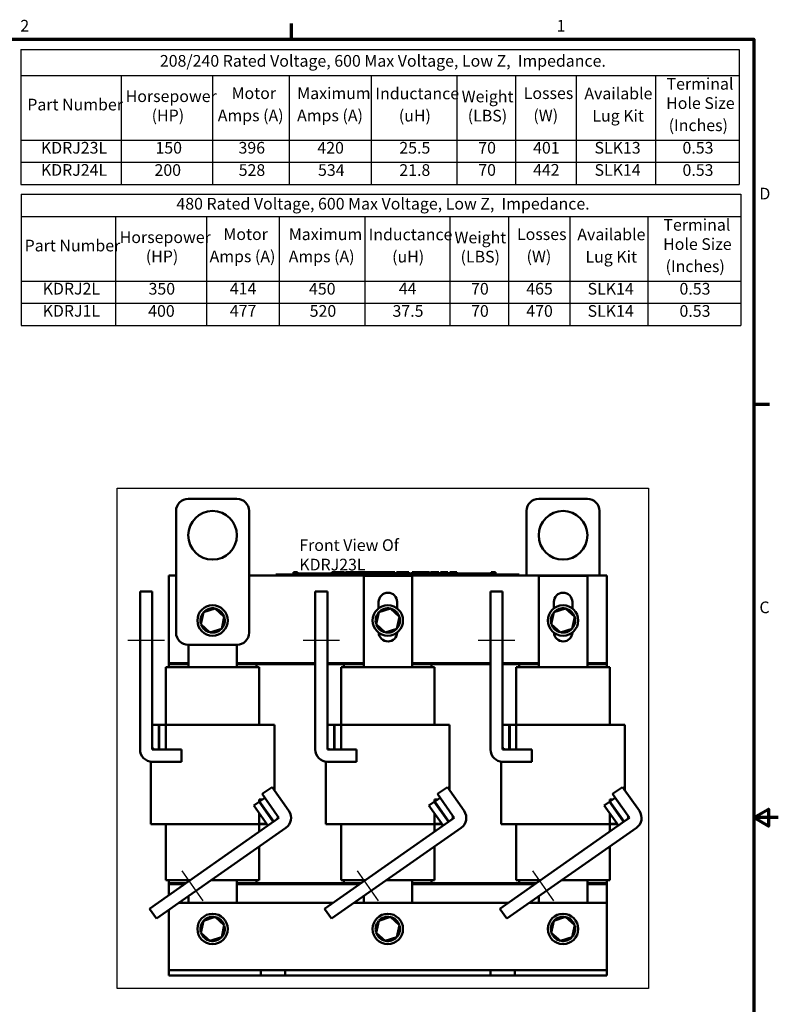
# Model space of a CAD drawing. Units: inches. Extents: x 0.05 to 2.15, y 0.02 to 1.67.
# Drawn here: x 1.37 to 2.15, y 0.66 to 1.67 of the extents above; entities that cross this region are included whole.
import ezdxf

# ---------------------------------------------------------------- set-up
doc = ezdxf.new("R2010")
doc.units = ezdxf.units.IN
doc.header["$LTSCALE"] = 0.1
doc.header["$MEASUREMENT"] = 0
doc.linetypes.add('CHAIN', pattern=[0.7087, 0.4724, -0.0591, 0.1181, -0.0591])
doc.layers.get('0').update_dxf_attribs({"lineweight": 25})
for name, color, linetype, lineweight in [('Border (ANSI)', 7, 'Continuous', 70), ('Centerline (ANSI)', 7, 'Continuous', 25), ('Sketch Geometry (ANSI)', 7, 'Continuous', 25), ('Symbol (ANSI)', 7, 'Continuous', 25), ('Visible (ANSI)', 7, 'Continuous', 50)]:
    doc.layers.add(name, color=color, linetype=linetype, lineweight=lineweight)
doc.styles.add('Note Text (ANSI)', font='tahoma.ttf')

# ---------------------------------------------------------------- blocks, each defined once
blk = doc.blocks.new('Borders Default Border')
at = {"layer": 'Border (ANSI)'}
for p, q in [((16.5, 16.5), (16.5, 16.66)), ((21.25, 12.75), (21.41, 12.75))]:
    blk.add_line(p, q, dxfattribs=at)
at = {"layer": 'Border (ANSI)', "flags": 128}
for points in [[(0.75, 0.5), (0.75, 16.5), (21.25, 16.5), (21.25, 0.5), (0.75, 0.5)], [(21.5, 8.5), (21.25, 8.5), (21.4, 8.587), (21.4, 8.413), (21.25, 8.5)]]:
    blk.add_lwpolyline(points, dxfattribs=at)
at = {"layer": 'Border (ANSI)', "char_height": 0.12, "attachment_point": 7, "style": 'Note Text (ANSI)'}
for s, insert in [('2', (13.714, 16.54)), ('1', (19.223, 16.54)), ('D', (21.306, 14.815)), ('C', (21.306, 10.563))]:
    blk.add_mtext(s, dxfattribs=dict(at, insert=insert))
blk = doc.blocks.new('Table1')
at = {"layer": 'Symbol (ANSI)'}
for p, q in [((13.72, 16.393), (21.099, 16.393)), ((13.72, 16.393), (13.72, 16.125)), ((21.099, 16.393), (21.099, 16.125)), ((13.72, 16.125), (21.099, 16.125)), ((13.72, 16.125), (13.72, 15.463)), ((14.749, 16.125), (14.749, 15.463)), ((15.689, 16.125), (15.689, 15.463)), ((16.476, 16.125), (16.476, 15.463)), ((17.319, 16.125), (17.319, 15.463)), ((18.198, 16.125), (18.198, 15.463)), ((18.802, 16.125), (18.802, 15.463)), ((19.424, 16.125), (19.424, 15.463)), ((20.239, 16.125), (20.239, 15.463)), ((21.099, 16.125), (21.099, 15.463)), ((13.72, 15.463), (21.099, 15.463)), ((13.72, 15.463), (13.72, 15.006)), ((14.749, 15.463), (14.749, 15.006)), ((15.689, 15.463), (15.689, 15.006)), ((16.476, 15.463), (16.476, 15.006)), ((17.319, 15.463), (17.319, 15.006)), ((18.198, 15.463), (18.198, 15.006)), ((18.802, 15.463), (18.802, 15.006)), ((19.424, 15.463), (19.424, 15.006)), ((20.239, 15.463), (20.239, 15.006)), ((21.099, 15.463), (21.099, 15.006)), ((13.72, 15.234), (21.099, 15.234)), ((13.72, 15.006), (21.099, 15.006))]:
    blk.add_line(p, q, dxfattribs=at)
at = {"layer": 'Symbol (ANSI)', "char_height": 0.12, "attachment_point": 7, "style": 'Note Text (ANSI)'}
for s, insert in [('208/240 Rated Voltage, 600 Max Voltage, Low Z,  Impedance.', (15.147, 16.179)), ('Terminal', (20.352, 15.943)), ('Motor', (15.884, 15.847)), ('Maximum', (16.558, 15.846)), ('Inductance', (17.361, 15.844)), ('Losses', (18.885, 15.847)), ('Available', (19.508, 15.844)), ('Part Number', (13.785, 15.73)), ('Horsepower', (14.796, 15.816)), ('Weight', (18.247, 15.813)), ('Hole Size', (20.348, 15.745)), ('(HP)', (15.063, 15.618)), ('Amps (A)', (15.742, 15.618)), ('Amps (A)', (16.557, 15.618)), ('(uH)', (17.602, 15.616)), ('(LBS)', (18.31, 15.616)), ('(W)', (18.984, 15.618)), ('Lug Kit', (19.59, 15.615)), ('(Inches)', (20.374, 15.517)), ('KDRJ23L', (13.925, 15.286)), ('150', (15.102, 15.286)), ('396', (15.955, 15.286)), ('420', (16.765, 15.286)), ('25.5', (17.607, 15.286)), ('70', (18.418, 15.286)), ('401', (18.981, 15.286)), ('SLK13', (19.612, 15.286)), ('0.53', (20.516, 15.286)), ('KDRJ24L', (13.925, 15.058)), ('200', (15.092, 15.057)), ('528', (15.957, 15.057)), ('534', (16.772, 15.057)), ('21.8', (17.607, 15.057)), ('70', (18.418, 15.058)), ('442', (18.981, 15.059)), ('SLK14', (19.612, 15.058)), ('0.53', (20.516, 15.057))]:
    blk.add_mtext(s, dxfattribs=dict(at, insert=insert))
blk = doc.blocks.new('Table2')
at = {"layer": 'Symbol (ANSI)'}
for p, q in [((13.722, 14.905), (21.116, 14.905)), ((13.722, 14.905), (13.722, 14.676)), ((21.116, 14.905), (21.116, 14.676)), ((13.722, 14.676), (21.116, 14.676)), ((13.722, 14.676), (13.722, 14.014)), ((14.691, 14.676), (14.691, 14.014)), ((15.626, 14.676), (15.626, 14.014)), ((16.371, 14.676), (16.371, 14.014)), ((17.252, 14.676), (17.252, 14.014)), ((18.126, 14.676), (18.126, 14.014)), ((18.727, 14.676), (18.727, 14.014)), ((19.36, 14.676), (19.36, 14.014)), ((20.16, 14.676), (20.16, 14.014)), ((21.116, 14.676), (21.116, 14.014)), ((13.722, 14.014), (21.116, 14.014)), ((13.722, 14.014), (13.722, 13.557)), ((14.691, 14.014), (14.691, 13.557)), ((15.626, 14.014), (15.626, 13.557)), ((16.371, 14.014), (16.371, 13.557)), ((17.252, 14.014), (17.252, 13.557)), ((18.126, 14.014), (18.126, 13.557)), ((18.727, 14.014), (18.727, 13.557)), ((19.36, 14.014), (19.36, 13.557)), ((20.16, 14.014), (20.16, 13.557)), ((21.116, 14.014), (21.116, 13.557)), ((13.722, 13.785), (21.116, 13.785)), ((13.722, 13.557), (21.116, 13.557))]:
    blk.add_line(p, q, dxfattribs=at)
at = {"layer": 'Symbol (ANSI)', "char_height": 0.12, "attachment_point": 7, "style": 'Note Text (ANSI)'}
for s, insert in [('480 Rated Voltage, 600 Max Voltage, Low Z,  Impedance.', (15.317, 14.711)), ('Terminal', (20.32, 14.494)), ('Horsepower', (14.735, 14.367)), ('Motor', (15.8, 14.398)), ('Maximum', (16.472, 14.397)), ('Inductance', (17.292, 14.395)), ('Weight', (18.173, 14.364)), ('Losses', (18.816, 14.398)), ('Available', (19.436, 14.396)), ('Part Number', (13.758, 14.281)), ('Hole Size', (20.317, 14.296)), ('(HP)', (15.003, 14.17)), ('Amps (A)', (15.658, 14.17)), ('Amps (A)', (16.471, 14.169)), ('(uH)', (17.533, 14.167)), ('(LBS)', (18.236, 14.167)), ('(W)', (18.914, 14.17)), ('Lug Kit', (19.519, 14.166)), ('(Inches)', (20.342, 14.068)), ('KDRJ2L', (13.943, 13.838)), ('350', (15.031, 13.837)), ('414', (15.866, 13.839)), ('450', (16.679, 13.837)), ('44', (17.602, 13.84)), ('70', (18.344, 13.837)), ('465', (18.911, 13.837)), ('SLK14', (19.541, 13.837)), ('0.53', (20.485, 13.837)), ('KDRJ1L', (13.943, 13.61)), ('400', (15.027, 13.609)), ('477', (15.866, 13.611)), ('520', (16.686, 13.609)), ('37.5', (17.537, 13.609)), ('70', (18.344, 13.609)), ('470', (18.911, 13.609)), ('SLK14', (19.541, 13.609)), ('0.53', (20.485, 13.609))]:
    blk.add_mtext(s, dxfattribs=dict(at, insert=insert))

msp = doc.modelspace()

# ---------------------------------------------------------------- linework, layer by layer
at = {"layer": 'Centerline (ANSI)', "linetype": 'CHAIN', "ltscale": 0.208222}
for p, q in [((1.48185, 1.03244), (1.51935, 1.03244)), ((1.66185, 1.03244), (1.69935, 1.03244)), ((1.84185, 1.03244), (1.87935, 1.03244)), ((1.55927, 0.76463), (1.53774, 0.79534)), ((1.73927, 0.76463), (1.71774, 0.79534)), ((1.91927, 0.76463), (1.89774, 0.79534))]:
    msp.add_line(p, q, dxfattribs=at)
at = {"layer": 'Sketch Geometry (ANSI)'}
for p, q in [((1.47077, 1.18848), (2.01673, 1.18848)), ((1.47077, 0.6745), (1.47077, 1.18848)), ((2.01673, 1.18848), (2.01673, 0.6745)), ((2.01673, 0.6745), (1.47077, 0.6745))]:
    msp.add_line(p, q, dxfattribs=at)
at = {"layer": 'Visible (ANSI)'}
for p, q in [((1.59385, 1.17758), (1.54385, 1.17758)), ((1.95385, 1.17758), (1.90385, 1.17758)), ((1.53135, 1.16508), (1.53135, 1.04008)), ((1.60635, 1.04008), (1.60635, 1.16508)), ((1.89135, 1.16508), (1.89135, 1.09869)), ((1.96635, 1.09869), (1.96635, 1.16508)), ((1.52385, 1.00869), (1.52385, 1.09869)), ((1.52385, 1.09869), (1.53135, 1.09869)), ((1.60635, 1.09869), (1.97385, 1.09869)), ((1.6338, 1.09969), (1.6383, 1.09969)), ((1.6338, 1.09869), (1.6338, 1.09969)), ((1.8793, 1.09969), (1.6383, 1.09969)), ((1.8793, 1.09869), (1.6383, 1.09869)), ((1.65182, 1.10219), (1.65182, 1.09969)), ((1.65182, 1.10219), (1.65223, 1.10219)), ((1.65223, 1.10219), (1.65223, 1.09969)), ((1.65223, 1.10219), (1.6525, 1.10219)), ((1.6525, 1.10219), (1.6525, 1.09969)), ((1.6525, 1.10219), (1.65365, 1.10219)), ((1.65255, 1.09969), (1.65255, 1.10069)), ((1.66192, 1.10069), (1.65255, 1.10069)), ((1.65365, 1.10219), (1.65365, 1.10069)), ((1.65365, 1.10219), (1.65392, 1.10219)), ((1.65392, 1.10219), (1.65434, 1.10219)), ((1.65392, 1.10219), (1.65392, 1.10069)), ((1.65434, 1.10219), (1.65434, 1.10069)), ((1.65477, 1.10219), (1.65624, 1.10219)), ((1.65477, 1.10219), (1.65477, 1.10069)), ((1.65624, 1.10219), (1.65624, 1.10069)), ((1.66817, 1.10069), (1.66192, 1.10069)), ((1.66192, 1.09969), (1.66192, 1.10069)), ((1.67442, 1.10069), (1.66817, 1.10069)), ((1.66817, 1.09969), (1.66817, 1.10069)), ((1.68067, 1.10069), (1.67442, 1.10069)), ((1.67442, 1.09969), (1.67442, 1.10069)), ((1.68689, 1.10069), (1.68067, 1.10069)), ((1.68067, 1.09969), (1.68067, 1.10069)), ((1.69134, 1.10069), (1.68689, 1.10069)), ((1.68689, 1.09969), (1.68689, 1.10069)), ((1.69134, 1.10219), (1.69174, 1.10219)), ((1.69134, 1.10219), (1.69134, 1.09969)), ((1.69174, 1.10219), (1.69201, 1.10219)), ((1.69174, 1.10219), (1.69174, 1.09969)), ((1.69201, 1.10219), (1.69316, 1.10219)), ((1.69201, 1.10219), (1.69201, 1.09969)), ((1.69316, 1.10219), (1.69343, 1.10219)), ((1.69316, 1.10219), (1.69316, 1.09969)), ((1.69343, 1.10219), (1.69385, 1.10219)), ((1.69343, 1.10219), (1.69343, 1.09969)), ((1.69385, 1.10219), (1.69385, 1.09969)), ((1.69405, 1.10069), (1.69385, 1.10069)), ((1.69405, 1.10219), (1.6959, 1.10219)), ((1.69405, 1.10219), (1.69405, 1.09969)), ((1.6959, 1.10219), (1.6959, 1.09969)), ((1.6959, 1.10219), (1.69634, 1.10219)), ((1.6963, 1.10069), (1.6959, 1.10069)), ((1.6963, 1.09969), (1.6963, 1.10069)), ((1.69634, 1.10219), (1.69825, 1.10219)), ((1.69634, 1.09969), (1.69634, 1.10219)), ((1.69825, 1.10219), (1.7022, 1.10219)), ((1.69825, 1.09969), (1.69825, 1.10219)), ((1.7022, 1.10219), (1.70435, 1.10219)), ((1.7022, 1.09969), (1.7022, 1.10219)), ((1.70435, 1.09969), (1.70435, 1.10219)), ((1.70535, 1.10219), (1.71317, 1.10219)), ((1.70535, 1.09969), (1.70535, 1.10219)), ((1.71317, 1.09969), (1.71317, 1.10219)), ((1.71364, 1.10219), (1.71533, 1.10219)), ((1.71364, 1.09969), (1.71364, 1.10219)), ((1.71533, 1.10219), (1.71646, 1.10219)), ((1.71533, 1.09969), (1.71533, 1.10219)), ((1.71646, 1.10219), (1.72123, 1.10219)), ((1.71646, 1.09969), (1.71646, 1.10219)), ((1.72123, 1.10219), (1.72237, 1.10219)), ((1.72123, 1.09969), (1.72123, 1.10219)), ((1.72237, 1.10219), (1.72412, 1.10219)), ((1.72237, 1.09969), (1.72237, 1.10219)), ((1.7241, 1.09832), (1.77385, 1.09832)), ((1.7241, 1.00469), (1.7241, 1.09832)), ((1.72412, 1.09969), (1.72412, 1.10219)), ((1.72459, 1.09969), (1.72459, 1.10219)), ((1.72459, 1.10219), (1.72616, 1.10219)), ((1.72616, 1.10219), (1.72844, 1.10219)), ((1.72844, 1.10219), (1.7293, 1.10219)), ((1.72844, 1.10219), (1.72844, 1.09969)), ((1.7293, 1.10219), (1.73016, 1.10219)), ((1.72949, 1.09969), (1.72949, 1.10069)), ((1.73887, 1.10069), (1.72949, 1.10069)), ((1.73016, 1.10219), (1.73047, 1.10219)), ((1.73047, 1.10219), (1.73047, 1.10069)), ((1.73047, 1.10219), (1.73102, 1.10219)), ((1.73102, 1.10219), (1.73249, 1.10219)), ((1.73102, 1.10219), (1.73102, 1.10069)), ((1.73249, 1.10219), (1.73249, 1.10069)), ((1.73249, 1.10219), (1.73408, 1.10219)), ((1.73408, 1.10069), (1.73408, 1.10219)), ((1.73435, 1.10219), (1.73854, 1.10219)), ((1.73435, 1.10069), (1.73435, 1.10219)), ((1.73854, 1.10219), (1.7402, 1.10219)), ((1.73854, 1.10069), (1.73854, 1.10219)), ((1.74512, 1.10069), (1.73887, 1.10069)), ((1.73887, 1.09969), (1.73887, 1.10069)), ((1.7402, 1.10219), (1.7444, 1.10219)), ((1.7402, 1.10069), (1.7402, 1.10219)), ((1.7444, 1.10069), (1.7444, 1.10219)), ((1.74495, 1.10069), (1.74495, 1.10219)), ((1.74495, 1.10219), (1.74644, 1.10219)), ((1.75137, 1.10069), (1.74512, 1.10069)), ((1.74512, 1.09969), (1.74512, 1.10069)), ((1.74644, 1.10219), (1.75048, 1.10219)), ((1.75048, 1.10219), (1.75451, 1.10219)), ((1.75762, 1.10069), (1.75137, 1.10069)), ((1.75137, 1.09969), (1.75137, 1.10069)), ((1.75451, 1.10219), (1.75601, 1.10219)), ((1.75601, 1.10069), (1.75601, 1.10219)), ((1.76383, 1.10069), (1.75762, 1.10069)), ((1.75762, 1.09969), (1.75762, 1.10069)), ((1.75783, 1.10069), (1.75783, 1.10219)), ((1.75783, 1.10219), (1.75949, 1.10219)), ((1.75949, 1.10069), (1.75949, 1.10219)), ((1.75949, 1.10219), (1.76139, 1.10219)), ((1.76139, 1.10069), (1.76139, 1.10219)), ((1.76139, 1.10219), (1.76535, 1.10219)), ((1.76628, 1.10069), (1.76383, 1.10069)), ((1.76383, 1.09969), (1.76383, 1.10069)), ((1.76535, 1.10069), (1.76535, 1.10219)), ((1.76535, 1.10219), (1.76628, 1.10219)), ((1.76628, 1.10219), (1.76714, 1.10219)), ((1.76628, 1.10219), (1.76628, 1.09969)), ((1.76714, 1.10219), (1.76801, 1.10219)), ((1.76801, 1.10219), (1.76832, 1.10219)), ((1.76832, 1.10219), (1.76832, 1.09969)), ((1.76863, 1.10069), (1.76832, 1.10069)), ((1.76863, 1.10219), (1.77048, 1.10219)), ((1.76863, 1.10219), (1.76863, 1.09969)), ((1.77048, 1.10219), (1.77048, 1.09969)), ((1.77324, 1.10069), (1.77048, 1.10069)), ((1.77324, 1.09969), (1.77324, 1.10069)), ((1.77385, 1.09832), (1.77385, 1.00469)), ((1.77386, 1.09969), (1.77386, 1.10219)), ((1.77386, 1.10219), (1.78275, 1.10219)), ((1.78275, 1.10219), (1.78388, 1.10219)), ((1.78275, 1.09969), (1.78275, 1.10219)), ((1.78388, 1.09969), (1.78388, 1.10219)), ((1.78388, 1.10219), (1.78865, 1.10219)), ((1.78865, 1.09969), (1.78865, 1.10219)), ((1.78865, 1.10219), (1.78979, 1.10219)), ((1.78979, 1.09969), (1.78979, 1.10219)), ((1.78979, 1.10219), (1.79154, 1.10219)), ((1.79154, 1.09969), (1.79154, 1.10219)), ((1.79273, 1.10219), (1.79631, 1.10219)), ((1.79273, 1.09969), (1.79273, 1.10219)), ((1.79631, 1.10219), (1.79991, 1.10219)), ((1.79991, 1.10219), (1.8012, 1.10219)), ((1.8012, 1.09969), (1.8012, 1.10219)), ((1.80286, 1.09969), (1.80286, 1.10219)), ((1.80286, 1.10219), (1.81068, 1.10219)), ((1.81068, 1.09969), (1.81068, 1.10219)), ((1.8125, 1.10219), (1.81322, 1.10219)), ((1.8125, 1.09969), (1.8125, 1.10219)), ((1.81322, 1.10219), (1.81359, 1.10219)), ((1.81322, 1.10219), (1.81322, 1.09969)), ((1.81323, 1.09969), (1.81323, 1.10069)), ((1.82261, 1.10069), (1.81323, 1.10069)), ((1.81359, 1.10219), (1.81456, 1.10219)), ((1.81456, 1.10219), (1.81509, 1.10219)), ((1.81509, 1.10219), (1.81509, 1.10069)), ((1.81509, 1.10219), (1.81549, 1.10219)), ((1.81549, 1.10219), (1.81549, 1.10069)), ((1.81549, 1.10219), (1.81602, 1.10219)), ((1.81602, 1.10219), (1.81748, 1.10219)), ((1.81602, 1.10219), (1.81602, 1.10069)), ((1.81748, 1.10219), (1.81748, 1.10069)), ((1.81748, 1.10219), (1.81974, 1.10219)), ((1.81974, 1.10069), (1.81974, 1.10219)), ((1.82886, 1.10069), (1.82261, 1.10069)), ((1.82261, 1.09969), (1.82261, 1.10069)), ((1.83511, 1.10069), (1.82886, 1.10069)), ((1.82886, 1.09969), (1.82886, 1.10069)), ((1.84136, 1.10069), (1.83511, 1.10069)), ((1.83511, 1.09969), (1.83511, 1.10069)), ((1.84757, 1.10069), (1.84136, 1.10069)), ((1.84136, 1.09969), (1.84136, 1.10069)), ((1.8551, 1.10069), (1.84757, 1.10069)), ((1.84757, 1.09969), (1.84757, 1.10069)), ((1.8551, 1.10219), (1.85547, 1.10219)), ((1.8551, 1.10219), (1.8551, 1.09969)), ((1.85547, 1.10219), (1.85644, 1.10219)), ((1.85644, 1.10219), (1.85697, 1.10219)), ((1.85697, 1.10219), (1.85697, 1.09969)), ((1.85697, 1.10219), (1.85737, 1.10219)), ((1.85737, 1.10219), (1.85737, 1.09969)), ((1.85766, 1.10219), (1.85951, 1.10219)), ((1.85766, 1.10219), (1.85766, 1.09969)), ((1.85951, 1.10219), (1.85951, 1.09969)), ((1.8793, 1.09969), (1.8838, 1.09969)), ((1.8838, 1.09869), (1.8838, 1.09969)), ((1.9041, 1.09832), (1.95385, 1.09832)), ((1.9041, 1.00469), (1.9041, 1.09832)), ((1.95385, 1.09832), (1.95385, 1.00469)), ((1.97385, 1.09869), (1.97385, 1.00869)), ((1.49435, 1.08244), (1.50685, 1.08244)), ((1.49435, 0.91994), (1.49435, 1.08244)), ((1.50685, 1.08244), (1.50685, 0.92294)), ((1.67435, 1.08244), (1.68685, 1.08244)), ((1.67435, 0.91994), (1.67435, 1.08244)), ((1.68685, 1.08244), (1.68685, 0.92294)), ((1.85435, 1.08244), (1.86685, 1.08244)), ((1.85435, 0.91994), (1.85435, 1.08244)), ((1.86685, 1.08244), (1.86685, 0.92294)), ((1.57152, 1.06494), (1.55948, 1.06108)), ((1.57152, 1.06494), (1.57128, 1.06381)), ((1.58089, 1.05645), (1.57152, 1.06494)), ((1.73947, 1.06508), (1.73947, 1.07157)), ((1.75152, 1.06494), (1.73948, 1.06108)), ((1.75152, 1.06494), (1.75128, 1.06381)), ((1.76089, 1.05645), (1.75152, 1.06494)), ((1.75847, 1.07157), (1.75847, 1.06489)), ((1.91947, 1.06508), (1.91947, 1.07157)), ((1.93152, 1.06494), (1.91948, 1.06108)), ((1.93152, 1.06494), (1.93128, 1.06381)), ((1.94089, 1.05645), (1.93152, 1.06494)), ((1.93847, 1.07157), (1.93847, 1.06489)), ((1.55948, 1.06108), (1.55681, 1.04872)), ((1.55948, 1.06108), (1.56034, 1.0603)), ((1.57822, 1.04409), (1.58089, 1.05645)), ((1.58089, 1.05645), (1.57979, 1.05609)), ((1.73948, 1.06108), (1.73681, 1.04872)), ((1.73948, 1.06108), (1.74034, 1.0603)), ((1.75822, 1.04409), (1.76089, 1.05645)), ((1.76089, 1.05645), (1.75979, 1.05609)), ((1.91948, 1.06108), (1.91681, 1.04872)), ((1.91948, 1.06108), (1.92034, 1.0603)), ((1.93822, 1.04409), (1.94089, 1.05645)), ((1.94089, 1.05645), (1.93979, 1.05609)), ((1.55681, 1.04872), (1.55791, 1.04907)), ((1.55681, 1.04872), (1.56618, 1.04022)), ((1.56618, 1.04022), (1.57822, 1.04409)), ((1.57822, 1.04409), (1.57736, 1.04486)), ((1.73681, 1.04872), (1.73791, 1.04907)), ((1.73681, 1.04872), (1.74618, 1.04022)), ((1.74618, 1.04022), (1.75822, 1.04409)), ((1.75822, 1.04409), (1.75736, 1.04486)), ((1.91681, 1.04872), (1.91791, 1.04907)), ((1.91681, 1.04872), (1.92618, 1.04022)), ((1.92618, 1.04022), (1.93822, 1.04409)), ((1.93822, 1.04409), (1.93736, 1.04486)), ((1.56618, 1.04022), (1.56642, 1.04135)), ((1.74618, 1.04022), (1.74642, 1.04135)), ((1.92618, 1.04022), (1.92642, 1.04135)), ((1.54385, 1.02758), (1.59385, 1.02758)), ((1.5441, 1.00469), (1.5441, 1.02758)), ((1.59385, 1.02758), (1.59385, 1.00469)), ((1.52295, 1.00469), (1.52085, 1.00469)), ((1.52085, 0.94519), (1.52085, 1.00469)), ((1.52295, 1.00469), (1.54295, 1.00469)), ((1.5441, 1.00869), (1.52385, 1.00869)), ((1.52385, 1.00869), (1.52385, 1.00769)), ((1.5441, 1.00869), (1.52385, 1.00869)), ((1.52385, 1.00769), (1.5441, 1.00769)), ((1.52385, 1.00769), (1.52385, 1.00469)), ((1.5441, 1.00769), (1.52385, 1.00769)), ((1.54385, 1.00469), (1.54295, 1.00469)), ((1.54385, 1.00469), (1.5936, 1.00469)), ((1.59448, 1.00469), (1.5936, 1.00469)), ((1.67435, 1.00869), (1.59385, 1.00869)), ((1.67435, 1.00869), (1.59385, 1.00869)), ((1.59385, 1.00769), (1.67435, 1.00769)), ((1.61385, 1.00769), (1.59385, 1.00769)), ((1.59448, 1.00469), (1.61473, 1.00469)), ((1.61385, 1.00769), (1.61385, 1.00469)), ((1.61685, 1.00469), (1.61473, 1.00469)), ((1.61685, 0.94519), (1.61685, 1.00469)), ((1.7241, 1.00869), (1.68685, 1.00869)), ((1.7241, 1.00869), (1.68685, 1.00869)), ((1.68685, 1.00769), (1.7241, 1.00769)), ((1.70295, 1.00469), (1.70085, 1.00469)), ((1.70085, 0.94519), (1.70085, 1.00469)), ((1.70295, 1.00469), (1.72295, 1.00469)), ((1.70385, 1.00769), (1.70385, 1.00469)), ((1.7241, 1.00769), (1.70385, 1.00769)), ((1.72385, 1.00469), (1.72295, 1.00469)), ((1.72385, 1.00469), (1.7736, 1.00469)), ((1.77448, 1.00469), (1.7736, 1.00469)), ((1.85435, 1.00869), (1.77385, 1.00869)), ((1.85435, 1.00869), (1.77385, 1.00869)), ((1.77385, 1.00769), (1.85435, 1.00769)), ((1.79385, 1.00769), (1.77385, 1.00769)), ((1.77448, 1.00469), (1.79473, 1.00469)), ((1.79385, 1.00769), (1.79385, 1.00469)), ((1.79685, 1.00469), (1.79473, 1.00469)), ((1.79685, 0.94519), (1.79685, 1.00469)), ((1.9041, 1.00869), (1.86685, 1.00869)), ((1.9041, 1.00869), (1.86685, 1.00869)), ((1.86685, 1.00769), (1.9041, 1.00769)), ((1.88295, 1.00469), (1.88085, 1.00469)), ((1.88085, 0.94519), (1.88085, 1.00469)), ((1.88295, 1.00469), (1.90295, 1.00469)), ((1.88385, 1.00769), (1.88385, 1.00469)), ((1.9041, 1.00769), (1.88385, 1.00769)), ((1.90385, 1.00469), (1.90295, 1.00469)), ((1.90385, 1.00469), (1.9536, 1.00469)), ((1.95448, 1.00469), (1.9536, 1.00469)), ((1.97385, 1.00869), (1.95385, 1.00869)), ((1.97385, 1.00869), (1.95385, 1.00869)), ((1.95385, 1.00769), (1.97385, 1.00769)), ((1.97385, 1.00769), (1.95385, 1.00769)), ((1.95448, 1.00469), (1.97473, 1.00469)), ((1.97385, 1.00869), (1.97385, 1.00769)), ((1.97385, 1.00769), (1.97385, 1.00469)), ((1.97685, 1.00469), (1.97473, 1.00469)), ((1.97685, 0.94519), (1.97685, 1.00469)), ((1.50685, 0.94519), (1.50685, 0.91994)), ((1.5136, 0.94519), (1.50685, 0.94519)), ((1.5136, 0.91994), (1.5136, 0.94519)), ((1.5141, 0.94519), (1.5136, 0.94519)), ((1.5141, 0.94519), (1.5141, 0.91994)), ((1.52085, 0.94519), (1.5141, 0.94519)), ((1.52085, 0.91994), (1.52085, 0.94519)), ((1.52085, 0.94519), (1.53864, 0.94519)), ((1.5441, 0.94519), (1.53864, 0.94519)), ((1.5441, 0.94519), (1.59385, 0.94519)), ((1.59937, 0.94519), (1.59385, 0.94519)), ((1.59937, 0.94519), (1.61937, 0.94519)), ((1.63235, 0.94519), (1.61937, 0.94519)), ((1.63235, 0.87813), (1.63235, 0.94519)), ((1.68685, 0.94519), (1.68685, 0.91994)), ((1.6936, 0.94519), (1.68685, 0.94519)), ((1.6936, 0.91994), (1.6936, 0.94519)), ((1.6941, 0.94519), (1.6936, 0.94519)), ((1.6941, 0.94519), (1.6941, 0.91994)), ((1.70085, 0.94519), (1.6941, 0.94519)), ((1.70085, 0.91994), (1.70085, 0.94519)), ((1.70085, 0.94519), (1.71864, 0.94519)), ((1.7241, 0.94519), (1.71864, 0.94519)), ((1.7241, 0.94519), (1.77385, 0.94519)), ((1.77937, 0.94519), (1.77385, 0.94519)), ((1.77937, 0.94519), (1.79937, 0.94519)), ((1.81235, 0.94519), (1.79937, 0.94519)), ((1.81235, 0.87813), (1.81235, 0.94519)), ((1.86685, 0.94519), (1.86685, 0.91994)), ((1.8736, 0.94519), (1.86685, 0.94519)), ((1.8736, 0.91994), (1.8736, 0.94519)), ((1.8741, 0.94519), (1.8736, 0.94519)), ((1.8741, 0.94519), (1.8741, 0.91994)), ((1.88085, 0.94519), (1.8741, 0.94519)), ((1.88085, 0.91994), (1.88085, 0.94519)), ((1.88085, 0.94519), (1.89864, 0.94519)), ((1.9041, 0.94519), (1.89864, 0.94519)), ((1.9041, 0.94519), (1.95385, 0.94519)), ((1.95937, 0.94519), (1.95385, 0.94519)), ((1.95937, 0.94519), (1.97937, 0.94519)), ((1.99235, 0.94519), (1.97937, 0.94519)), ((1.99235, 0.87813), (1.99235, 0.94519)), ((1.50685, 0.91994), (1.5136, 0.91994)), ((1.50985, 0.91994), (1.53685, 0.91994)), ((1.5141, 0.91994), (1.52085, 0.91994)), ((1.53685, 0.91994), (1.53685, 0.90744)), ((1.68685, 0.91994), (1.6936, 0.91994)), ((1.68985, 0.91994), (1.71685, 0.91994)), ((1.6941, 0.91994), (1.70085, 0.91994)), ((1.71685, 0.91994), (1.71685, 0.90744)), ((1.86685, 0.91994), (1.8736, 0.91994)), ((1.86985, 0.91994), (1.89685, 0.91994)), ((1.8741, 0.91994), (1.88085, 0.91994)), ((1.89685, 0.91994), (1.89685, 0.90744)), ((1.50535, 0.84319), (1.50535, 0.90753)), ((1.53685, 0.90744), (1.50685, 0.90744)), ((1.68535, 0.84319), (1.68535, 0.90753)), ((1.71685, 0.90744), (1.68685, 0.90744)), ((1.86535, 0.84319), (1.86535, 0.90753)), ((1.89685, 0.90744), (1.86685, 0.90744)), ((1.6198, 0.87426), (1.63003, 0.88143)), ((1.63003, 0.88143), (1.64726, 0.85687)), ((1.7998, 0.87426), (1.81003, 0.88143)), ((1.81003, 0.88143), (1.82726, 0.85687)), ((1.9798, 0.87426), (1.99003, 0.88143)), ((1.99003, 0.88143), (2.00726, 0.85687)), ((1.61711, 0.8666), (1.62251, 0.87039)), ((1.6353, 0.85215), (1.6198, 0.87426)), ((1.62251, 0.87039), (1.63702, 0.84969)), ((1.79711, 0.8666), (1.80251, 0.87039)), ((1.8153, 0.85215), (1.7998, 0.87426)), ((1.80251, 0.87039), (1.81702, 0.84969)), ((1.97711, 0.8666), (1.98251, 0.87039)), ((1.9953, 0.85215), (1.9798, 0.87426)), ((1.98251, 0.87039), (1.99702, 0.84969)), ((1.61118, 0.86244), (1.61658, 0.86623)), ((1.62569, 0.84175), (1.61118, 0.86244)), ((1.61658, 0.86623), (1.63109, 0.84554)), ((1.62009, 0.86869), (1.61685, 0.86869)), ((1.61685, 0.86869), (1.61685, 0.86585)), ((1.63162, 0.8459), (1.61711, 0.8666)), ((1.79118, 0.86244), (1.79658, 0.86623)), ((1.80569, 0.84175), (1.79118, 0.86244)), ((1.79658, 0.86623), (1.81109, 0.84554)), ((1.80009, 0.86869), (1.79685, 0.86869)), ((1.79685, 0.86869), (1.79685, 0.86585)), ((1.81162, 0.8459), (1.79711, 0.8666)), ((1.97118, 0.86244), (1.97658, 0.86623)), ((1.98569, 0.84175), (1.97118, 0.86244)), ((1.97658, 0.86623), (1.99109, 0.84554)), ((1.98009, 0.86869), (1.97685, 0.86869)), ((1.97685, 0.86869), (1.97685, 0.86585)), ((1.99162, 0.8459), (1.97711, 0.8666)), ((1.61685, 0.85435), (1.61685, 0.84344)), ((1.6236, 0.85622), (1.6236, 0.85734)), ((1.6241, 0.85662), (1.6241, 0.85551)), ((1.79685, 0.85435), (1.79685, 0.84344)), ((1.8036, 0.85622), (1.8036, 0.85734)), ((1.8041, 0.85662), (1.8041, 0.85551)), ((1.97685, 0.85435), (1.97685, 0.84344)), ((1.9836, 0.85622), (1.9836, 0.85734)), ((1.9841, 0.85662), (1.9841, 0.85551)), ((1.50398, 0.7564), (1.63457, 0.84797)), ((1.50535, 0.84319), (1.51839, 0.84319)), ((1.53864, 0.84319), (1.51839, 0.84319)), ((1.52085, 0.78569), (1.52085, 0.84319)), ((1.53864, 0.84319), (1.5441, 0.84319)), ((1.59385, 0.84319), (1.5441, 0.84319)), ((1.59385, 0.84319), (1.59937, 0.84319)), ((1.61937, 0.84319), (1.59937, 0.84319)), ((1.61685, 0.84344), (1.6236, 0.84344)), ((1.61685, 0.83555), (1.61685, 0.84319)), ((1.61937, 0.84319), (1.62467, 0.84319)), ((1.6236, 0.84344), (1.6236, 0.84472)), ((1.6241, 0.84401), (1.6241, 0.84344)), ((1.6241, 0.84344), (1.6245, 0.84344)), ((1.63109, 0.84554), (1.62569, 0.84175)), ((1.63085, 0.84588), (1.63085, 0.847)), ((1.63702, 0.84969), (1.63162, 0.8459)), ((1.68398, 0.7564), (1.81457, 0.84797)), ((1.68535, 0.84319), (1.69839, 0.84319)), ((1.71864, 0.84319), (1.69839, 0.84319)), ((1.70085, 0.78569), (1.70085, 0.84319)), ((1.71864, 0.84319), (1.7241, 0.84319)), ((1.77385, 0.84319), (1.7241, 0.84319)), ((1.77385, 0.84319), (1.77937, 0.84319)), ((1.79937, 0.84319), (1.77937, 0.84319)), ((1.79685, 0.84344), (1.8036, 0.84344)), ((1.79685, 0.83555), (1.79685, 0.84319)), ((1.79937, 0.84319), (1.80467, 0.84319)), ((1.8036, 0.84344), (1.8036, 0.84472)), ((1.8041, 0.84401), (1.8041, 0.84344)), ((1.8041, 0.84344), (1.8045, 0.84344)), ((1.81109, 0.84554), (1.80569, 0.84175)), ((1.81085, 0.84588), (1.81085, 0.847)), ((1.81702, 0.84969), (1.81162, 0.8459)), ((1.86398, 0.7564), (1.99457, 0.84797)), ((1.86535, 0.84319), (1.87839, 0.84319)), ((1.89864, 0.84319), (1.87839, 0.84319)), ((1.88085, 0.78569), (1.88085, 0.84319)), ((1.89864, 0.84319), (1.9041, 0.84319)), ((1.95385, 0.84319), (1.9041, 0.84319)), ((1.95385, 0.84319), (1.95937, 0.84319)), ((1.97937, 0.84319), (1.95937, 0.84319)), ((1.97685, 0.84344), (1.9836, 0.84344)), ((1.97685, 0.83555), (1.97685, 0.84319)), ((1.97937, 0.84319), (1.98467, 0.84319)), ((1.9836, 0.84344), (1.9836, 0.84472)), ((1.9841, 0.84401), (1.9841, 0.84344)), ((1.9841, 0.84344), (1.9845, 0.84344)), ((1.99109, 0.84554), (1.98569, 0.84175)), ((1.99085, 0.84588), (1.99085, 0.847)), ((1.99702, 0.84969), (1.99162, 0.8459)), ((1.6442, 0.83946), (1.51115, 0.74616)), ((1.8242, 0.83946), (1.69115, 0.74616)), ((2.0042, 0.83946), (1.87115, 0.74616)), ((1.61685, 0.78569), (1.61685, 0.82028)), ((1.79685, 0.78569), (1.79685, 0.82028)), ((1.97685, 0.78569), (1.97685, 0.82028)), ((1.52295, 0.78569), (1.52085, 0.78569)), ((1.52295, 0.78569), (1.54295, 0.78569)), ((1.52385, 0.78569), (1.52385, 0.78269)), ((1.52385, 0.78169), (1.52385, 0.78269)), ((1.54148, 0.78269), (1.52385, 0.78269)), ((1.52385, 0.78269), (1.54148, 0.78269)), ((1.52385, 0.77033), (1.52385, 0.78169)), ((1.52385, 0.78169), (1.54005, 0.78169)), ((1.52385, 0.78169), (1.54005, 0.78169)), ((1.54385, 0.78569), (1.54295, 0.78569)), ((1.54385, 0.78569), (1.54575, 0.78569)), ((1.5441, 0.78453), (1.5441, 0.78569)), ((1.56752, 0.78569), (1.5936, 0.78569)), ((1.59448, 0.78569), (1.5936, 0.78569)), ((1.59385, 0.78569), (1.59385, 0.76258)), ((1.72148, 0.78269), (1.59385, 0.78269)), ((1.59385, 0.78269), (1.61385, 0.78269)), ((1.59385, 0.78169), (1.72005, 0.78169)), ((1.59385, 0.78169), (1.72005, 0.78169)), ((1.59448, 0.78569), (1.61473, 0.78569)), ((1.61385, 0.78569), (1.61385, 0.78269)), ((1.61685, 0.78569), (1.61473, 0.78569)), ((1.70295, 0.78569), (1.70085, 0.78569)), ((1.70295, 0.78569), (1.72295, 0.78569)), ((1.70385, 0.78569), (1.70385, 0.78269)), ((1.70385, 0.78269), (1.72148, 0.78269)), ((1.72385, 0.78569), (1.72295, 0.78569)), ((1.72385, 0.78569), (1.72575, 0.78569)), ((1.7241, 0.78453), (1.7241, 0.78569)), ((1.74752, 0.78569), (1.7736, 0.78569)), ((1.77448, 0.78569), (1.7736, 0.78569)), ((1.77385, 0.78569), (1.77385, 0.76258)), ((1.90148, 0.78269), (1.77385, 0.78269)), ((1.77385, 0.78269), (1.79385, 0.78269)), ((1.77385, 0.78169), (1.90005, 0.78169)), ((1.77385, 0.78169), (1.90005, 0.78169)), ((1.77448, 0.78569), (1.79473, 0.78569)), ((1.79385, 0.78569), (1.79385, 0.78269)), ((1.79685, 0.78569), (1.79473, 0.78569)), ((1.88295, 0.78569), (1.88085, 0.78569)), ((1.88295, 0.78569), (1.90295, 0.78569)), ((1.88385, 0.78569), (1.88385, 0.78269)), ((1.88385, 0.78269), (1.90148, 0.78269)), ((1.90385, 0.78569), (1.90295, 0.78569)), ((1.90385, 0.78569), (1.90575, 0.78569)), ((1.9041, 0.78453), (1.9041, 0.78569)), ((1.92752, 0.78569), (1.9536, 0.78569)), ((1.95448, 0.78569), (1.9536, 0.78569)), ((1.95385, 0.78569), (1.95385, 0.76258)), ((1.97385, 0.78269), (1.95385, 0.78269)), ((1.95385, 0.78269), (1.97385, 0.78269)), ((1.95385, 0.78169), (1.97385, 0.78169)), ((1.95385, 0.78169), (1.97385, 0.78169)), ((1.95448, 0.78569), (1.97473, 0.78569)), ((1.97385, 0.78569), (1.97385, 0.78269)), ((1.97385, 0.78169), (1.97385, 0.78269)), ((1.97385, 0.78169), (1.97385, 0.76258)), ((1.97685, 0.78569), (1.97473, 0.78569)), ((1.5441, 0.76258), (1.5441, 0.76927)), ((1.7241, 0.76258), (1.7241, 0.76927)), ((1.9041, 0.76258), (1.9041, 0.76927)), ((1.6928, 0.76258), (1.53457, 0.76258)), ((1.8728, 0.76258), (1.71457, 0.76258)), ((1.97385, 0.76258), (1.89457, 0.76258)), ((1.97385, 0.69858), (1.97385, 0.76258)), ((1.51115, 0.74616), (1.50398, 0.7564)), ((1.52385, 0.75506), (1.52385, 0.69858)), ((1.69115, 0.74616), (1.68398, 0.7564)), ((1.87115, 0.74616), (1.86398, 0.7564)), ((1.55948, 0.74408), (1.55681, 0.73172)), ((1.57152, 0.74794), (1.55948, 0.74408)), ((1.55948, 0.74408), (1.56034, 0.7433)), ((1.57152, 0.74794), (1.57128, 0.74681)), ((1.58089, 0.73945), (1.57152, 0.74794)), ((1.57822, 0.72709), (1.58089, 0.73945)), ((1.58089, 0.73945), (1.57979, 0.73909)), ((1.73948, 0.74408), (1.73681, 0.73172)), ((1.75152, 0.74794), (1.73948, 0.74408)), ((1.73948, 0.74408), (1.74034, 0.7433)), ((1.75152, 0.74794), (1.75128, 0.74681)), ((1.76089, 0.73945), (1.75152, 0.74794)), ((1.75822, 0.72709), (1.76089, 0.73945)), ((1.76089, 0.73945), (1.75979, 0.73909)), ((1.91948, 0.74408), (1.91681, 0.73172)), ((1.93152, 0.74794), (1.91948, 0.74408)), ((1.91948, 0.74408), (1.92034, 0.7433)), ((1.93152, 0.74794), (1.93128, 0.74681)), ((1.94089, 0.73945), (1.93152, 0.74794)), ((1.93822, 0.72709), (1.94089, 0.73945)), ((1.94089, 0.73945), (1.93979, 0.73909)), ((1.55681, 0.73172), (1.55791, 0.73207)), ((1.55681, 0.73172), (1.56618, 0.72322)), ((1.73681, 0.73172), (1.73791, 0.73207)), ((1.73681, 0.73172), (1.74618, 0.72322)), ((1.91681, 0.73172), (1.91791, 0.73207)), ((1.91681, 0.73172), (1.92618, 0.72322)), ((1.56618, 0.72322), (1.57822, 0.72709)), ((1.56618, 0.72322), (1.56642, 0.72435)), ((1.57822, 0.72709), (1.57736, 0.72786)), ((1.74618, 0.72322), (1.75822, 0.72709)), ((1.74618, 0.72322), (1.74642, 0.72435)), ((1.75822, 0.72709), (1.75736, 0.72786)), ((1.92618, 0.72322), (1.93822, 0.72709)), ((1.92618, 0.72322), (1.92642, 0.72435)), ((1.93822, 0.72709), (1.93736, 0.72786)), ((1.52385, 0.69858), (1.52385, 0.69308)), ((1.97385, 0.69308), (1.97385, 0.69858)), ((1.52385, 0.69308), (1.61835, 0.69308)), ((1.52385, 0.69308), (1.52385, 0.68758)), ((1.61835, 0.69308), (1.63085, 0.69308)), ((1.61835, 0.68758), (1.61835, 0.69308)), ((1.63085, 0.69308), (1.64335, 0.69308)), ((1.64335, 0.69308), (1.64335, 0.68758)), ((1.64335, 0.69308), (1.85435, 0.69308)), ((1.85435, 0.68758), (1.85435, 0.69308)), ((1.85435, 0.69308), (1.86685, 0.69308)), ((1.86685, 0.69308), (1.87935, 0.69308)), ((1.87935, 0.69308), (1.87935, 0.68758)), ((1.87935, 0.69308), (1.97385, 0.69308)), ((1.97385, 0.68758), (1.97385, 0.69308)), ((1.61835, 0.68758), (1.52385, 0.68758)), ((1.63085, 0.68758), (1.61835, 0.68758)), ((1.64335, 0.68758), (1.63085, 0.68758)), ((1.85435, 0.68758), (1.64335, 0.68758)), ((1.86685, 0.68758), (1.85435, 0.68758)), ((1.87935, 0.68758), (1.86685, 0.68758)), ((1.97385, 0.68758), (1.87935, 0.68758))]:
    msp.add_line(p, q, dxfattribs=at)
for centre, radius in [((1.56885, 1.14008), 0.025), ((1.92885, 1.14008), 0.025), ((1.56885, 1.05258), 0.01562), ((1.74885, 1.05258), 0.01562), ((1.92885, 1.05258), 0.01562), ((1.56885, 0.73558), 0.01562), ((1.74885, 0.73558), 0.01562), ((1.92885, 0.73558), 0.01562)]:
    msp.add_circle(centre, radius, dxfattribs=at)
for centre, radius, start, end in [((1.54385, 1.16508), 0.0125, 90, 180), ((1.59385, 1.16508), 0.0125, 0, 90), ((1.90385, 1.16508), 0.0125, 90, 180), ((1.95385, 1.16508), 0.0125, 0, 90), ((1.74897, 1.07157), 0.0095, 0, 180), ((1.92897, 1.07157), 0.0095, 0, 180), ((1.56885, 1.05258), 0.0125, 78.95625, 136.62915), ((1.56885, 1.05258), 0.0125, 18.95625, 76.62915), ((1.74885, 1.05258), 0.0125, 78.95625, 136.62915), ((1.74885, 1.05258), 0.0125, 18.95625, 76.62915), ((1.92885, 1.05258), 0.0125, 78.95625, 136.62915), ((1.92885, 1.05258), 0.0125, 18.95625, 76.62915), ((1.56885, 1.05258), 0.0125, 138.95625, 196.62915), ((1.56885, 1.05258), 0.0125, 318.95625, 16.62915), ((1.74885, 1.05258), 0.0125, 138.95625, 196.62915), ((1.74885, 1.05258), 0.0125, 318.95625, 16.62915), ((1.92885, 1.05258), 0.0125, 138.95625, 196.62915), ((1.92885, 1.05258), 0.0125, 318.95625, 16.62915), ((1.56885, 1.05258), 0.0125, 198.95625, 256.62915), ((1.56885, 1.05258), 0.0125, 258.95625, 316.62915), ((1.74885, 1.05258), 0.0125, 198.95625, 256.62915), ((1.74885, 1.05258), 0.0125, 258.95625, 316.62915), ((1.92885, 1.05258), 0.0125, 198.95625, 256.62915), ((1.92885, 1.05258), 0.0125, 258.95625, 316.62915), ((1.54385, 1.04008), 0.0125, 180, 270), ((1.59385, 1.04008), 0.0125, 270, 0), ((1.74897, 1.04057), 0.0095, 182.97908, 358.21296), ((1.92897, 1.04057), 0.0095, 182.97908, 358.21296), ((1.50985, 0.92294), 0.003, 180, 270), ((1.68985, 0.92294), 0.003, 180, 270), ((1.86985, 0.92294), 0.003, 180, 270), ((1.50685, 0.91994), 0.0125, 180, 270), ((1.68685, 0.91994), 0.0125, 180, 270), ((1.86685, 0.91994), 0.0125, 180, 270), ((1.63284, 0.85043), 0.003, 305.04, 35.04), ((1.63702, 0.84969), 0.0125, 305.04, 35.04), ((1.81284, 0.85043), 0.003, 305.04, 35.04), ((1.81702, 0.84969), 0.0125, 305.04, 35.04), ((1.99284, 0.85043), 0.003, 305.04, 35.04), ((1.99702, 0.84969), 0.0125, 305.04, 35.04), ((1.56885, 0.73558), 0.0125, 138.95625, 196.62915), ((1.56885, 0.73558), 0.0125, 78.95625, 136.62915), ((1.56885, 0.73558), 0.0125, 18.95625, 76.62915), ((1.56885, 0.73558), 0.0125, 318.95625, 16.62915), ((1.74885, 0.73558), 0.0125, 138.95625, 196.62915), ((1.74885, 0.73558), 0.0125, 78.95625, 136.62915), ((1.74885, 0.73558), 0.0125, 18.95625, 76.62915), ((1.74885, 0.73558), 0.0125, 318.95625, 16.62915), ((1.92885, 0.73558), 0.0125, 138.95625, 196.62915), ((1.92885, 0.73558), 0.0125, 78.95625, 136.62915), ((1.92885, 0.73558), 0.0125, 18.95625, 76.62915), ((1.92885, 0.73558), 0.0125, 318.95625, 16.62915), ((1.56885, 0.73558), 0.0125, 198.95625, 256.62915), ((1.74885, 0.73558), 0.0125, 198.95625, 256.62915), ((1.92885, 0.73558), 0.0125, 198.95625, 256.62915), ((1.56885, 0.73558), 0.0125, 258.95625, 316.62915), ((1.74885, 0.73558), 0.0125, 258.95625, 316.62915), ((1.92885, 0.73558), 0.0125, 258.95625, 316.62915)]:
    msp.add_arc(centre, radius, start, end, dxfattribs=at)

# ---------------------------------------------------------------- block references
at = {"xscale": 0.1, "yscale": 0.1, "zscale": 0.1}
for name in ['Borders Default Border', 'Table1', 'Table2']:
    msp.add_blockref(name, (0, 0), dxfattribs=at)

# ---------------------------------------------------------------- texts
at = {"layer": 'Symbol (ANSI)', "insert": (1.65794, 1.13602), "char_height": 0.012, "width": 0.16941, "attachment_point": 1, "style": 'Note Text (ANSI)'}
msp.add_mtext('\\fTahoma|b0|i0;Front View Of KDRJ23L', dxfattribs=at)

doc.saveas('drawing.dxf')
